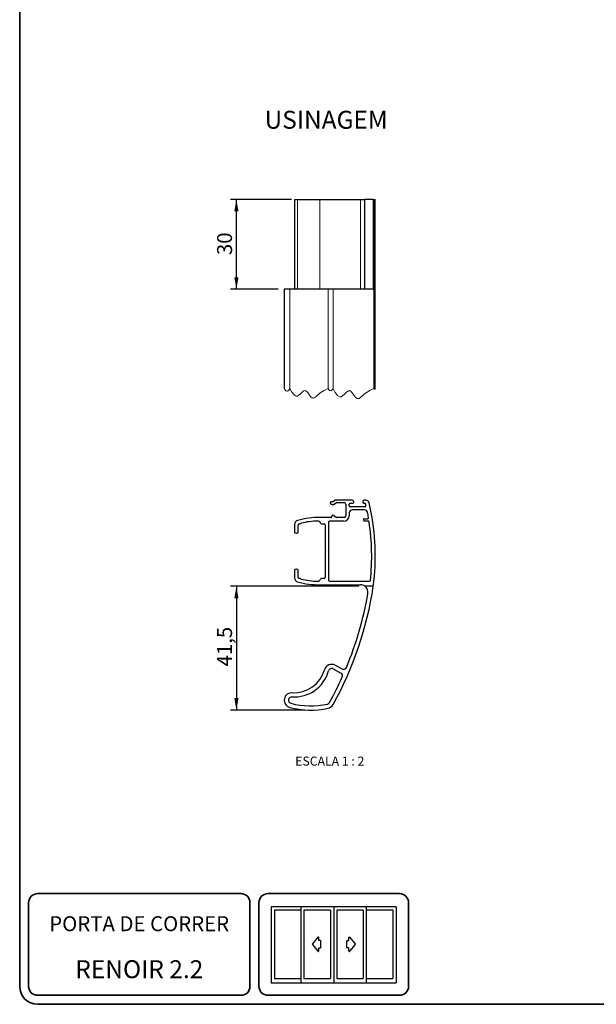
# Model space of a CAD drawing. Units: millimetres. Extents: x 10 to 205, y 4 to 287.
# Drawn here: x 10 to 106, y 10 to 175 of the extents above; entities that cross this region are included whole.
import ezdxf

# ---------------------------------------------------------------- set-up
doc = ezdxf.new("R2010")
doc.units = ezdxf.units.MM
for name, color, linetype in [('1-_PORTA_DE_CORRER_4F', 7, 'Continuous'), ('COTAS', 8, 'Continuous'), ('TEXTOS_EM_PORTUGUES', 7, 'Continuous')]:
    doc.layers.add(name, color=color, linetype=linetype)
doc.layers.add('LAYOUT_', color=7, linetype='Continuous', lineweight=35)
doc.styles.add('SLDTEXTSTYLE0', font='TXT', dxfattribs={"width": 0.7})
doc.styles.add('SLDTEXTSTYLE2', font='TXT', dxfattribs={"width": 0.65})
doc.dimstyles.new('SLDDIMSTYLE4', dxfattribs={"dimtxt": 2.5, "dimasz": 2, "dimexe": 0, "dimexo": 0.0625, "dimtad": 1, "dimdec": 1, "dimlfac": 2, "dimrnd": 1e-09, "dimzin": 12, "dimdsep": 46, "dimtxsty": 'SLDTEXTSTYLE0', "dimsah": 1, "dimcen": 0.09, "dimadec": 0, "dimazin": 3, "dimtfac": 1, "dimtdec": 1, "dimtofl": 0, "dimtmove": 0, "dimatfit": 3, "dimfxl": 1, "dimfrac": 2, "dimtolj": 1, "dimtzin": 12, "dimarcsym": 0})

# ---------------------------------------------------------------- blocks, each defined once
blk = doc.blocks.new('_D_6')
at = {"layer": 'COTAS'}
for p, q in [((55.44, 144.55), (45.21, 144.55)), ((46.21, 129.55), (46.21, 144.55)), ((53.21, 129.55), (45.21, 129.55))]:
    blk.add_line(p, q, dxfattribs=at)
for points in [[(46.21, 144.55), (45.86, 142.55), (46.56, 142.55)], [(46.21, 129.55), (46.56, 131.55), (45.86, 131.55)]]:
    blk.add_solid(points, dxfattribs=at)
at = {"layer": 'COTAS', "insert": (42.98, 135.25), "char_height": 2.5, "attachment_point": 1, "rotation": 90, "style": 'SLDTEXTSTYLE0'}
blk.add_mtext('30', dxfattribs=at)
blk = doc.blocks.new('_D_7')
at = {"layer": 'COTAS'}
for p, q in [((66.7, 79.88), (45.21, 79.88)), ((46.21, 79.88), (46.21, 59.18)), ((57.64, 59.18), (45.21, 59.18))]:
    blk.add_line(p, q, dxfattribs=at)
for points in [[(46.21, 79.88), (45.86, 77.88), (46.56, 77.88)], [(46.21, 59.18), (46.56, 61.18), (45.86, 61.18)]]:
    blk.add_solid(points, dxfattribs=at)
at = {"layer": 'COTAS', "insert": (42.98, 66.48), "char_height": 2.5, "attachment_point": 1, "rotation": 90, "style": 'SLDTEXTSTYLE0'}
blk.add_mtext('41,5', dxfattribs=at)

msp = doc.modelspace()

# ---------------------------------------------------------------- linework, layer by layer
at = {"color": 7, "linetype": 'Continuous', "lineweight": 25}
for p, q in [((55.923, 144.553), (55.923, 129.553)), ((55.923, 144.553), (56.439, 144.553)), ((56.439, 144.553), (60.183, 144.553)), ((60.183, 144.553), (66.951, 144.553)), ((66.951, 144.553), (67.703, 144.553)), ((67.703, 129.553), (67.703, 144.553)), ((69.088, 144.553), (67.703, 144.553)), ((69.088, 144.553), (69.088, 129.553)), ((69.088, 144.553), (69.21, 144.553)), ((69.21, 144.553), (69.21, 112.945)), ((69.21, 144.553), (69.423, 144.553)), ((69.423, 112.945), (69.423, 144.553)), ((54.205, 129.553), (54.205, 112.945)), ((55.137, 129.553), (54.205, 129.553)), ((61.538, 129.553), (55.137, 129.553)), ((62.367, 129.553), (61.538, 129.553)), ((69.088, 129.553), (62.367, 129.553)), ((61.87, 93.851), (61.87, 93.751)), ((62.323, 94.001), (62.02, 94.001)), ((62.733, 94.255), (62.409, 94.028)), ((62.415, 93.543), (62.859, 93.855)), ((65.57, 94.282), (62.819, 94.282)), ((62.945, 93.882), (64.22, 93.882)), ((65.82, 93.932), (65.82, 94.032)), ((67.32, 94.032), (67.32, 93.932)), ((67.825, 94.282), (67.57, 94.282)), ((62.02, 93.601), (62.119, 93.601)), ((64.52, 93.582), (64.52, 91.682)), ((65.07, 93.332), (65.07, 93.632)), ((65.22, 93.782), (65.67, 93.782)), ((67.711, 93.182), (65.22, 93.182)), ((67.636, 92.652), (65.57, 92.652)), ((67.47, 93.782), (67.643, 93.782)), ((62.028, 91.382), (60.183, 91.382)), ((61.623, 90.632), (61.623, 80.882)), ((64.17, 90.782), (61.773, 90.782)), ((62.859, 91.409), (62.415, 91.72)), ((64.22, 91.382), (62.945, 91.382)), ((65.07, 92.152), (65.07, 91.682)), ((67.574, 91.182), (68.138, 91.182)), ((68.248, 90.782), (67.588, 90.782)), ((55.923, 90.226), (55.923, 89.007)), ((56.523, 89.007), (56.523, 90.182)), ((56.673, 90.332), (56.873, 90.332)), ((60.423, 90.332), (60.873, 90.332)), ((61.023, 90.182), (61.023, 85.969)), ((56.173, 88.757), (56.273, 88.757)), ((61.067, 85.863), (61.173, 85.757)), ((61.173, 85.757), (61.067, 85.651)), ((61.023, 85.545), (61.023, 81.332)), ((55.923, 82.507), (55.923, 81.287)), ((56.273, 82.757), (56.173, 82.757)), ((56.523, 81.332), (56.523, 82.507)), ((56.873, 81.182), (56.673, 81.182)), ((60.873, 81.182), (60.423, 81.182)), ((61.773, 80.732), (68.47, 80.732)), ((60.183, 80.132), (66.951, 80.132)), ((69.088, 79.882), (67.703, 79.882)), ((62.395, 66.072), (63.691, 65.374)), ((62.723, 66.691), (63.896, 66.058))]:
    msp.add_line(p, q, dxfattribs=at)
at = {"color": 8, "linetype": 'Continuous', "lineweight": 18}
for p, q in [((56.439, 144.553), (56.439, 129.553)), ((60.183, 144.553), (60.183, 129.553)), ((66.951, 144.553), (66.951, 129.553)), ((55.137, 129.553), (55.137, 112.945)), ((61.538, 129.553), (61.538, 112.945)), ((62.367, 129.553), (62.367, 112.945))]:
    msp.add_line(p, q, dxfattribs=at)
at = {"color": 7, "linetype": 'Continuous', "lineweight": 18, "flags": 128}
msp.add_lwpolyline([(54.205, 112.945), (54.497, 112.565), (54.727, 112.489), (54.956, 112.688), (55.137, 112.945), (55.484, 112.348), (55.84, 111.873), (56.214, 111.646), (56.411, 111.663), (56.615, 111.779), (56.929, 112.074), (57.244, 112.392), (57.551, 112.602), (57.84, 112.576), (58.144, 112.272), (58.439, 111.844), (58.676, 111.539), (58.924, 111.359), (59.228, 111.392), (59.55, 111.624), (60.214, 112.214), (60.877, 112.631), (61.538, 112.945), (61.798, 112.606), (62.002, 112.539), (62.207, 112.717), (62.367, 112.945), (62.738, 112.307), (63.119, 111.8), (63.519, 111.556), (63.729, 111.574), (63.947, 111.699), (64.283, 112.013), (64.62, 112.354), (64.948, 112.579), (65.257, 112.551), (65.582, 112.225), (65.898, 111.768), (66.15, 111.443), (66.416, 111.249), (66.74, 111.285), (67.085, 111.533), (67.795, 112.163), (68.504, 112.61), (69.21, 112.945), (69.277, 112.858), (69.329, 112.841), (69.382, 112.887), (69.423, 112.945)], dxfattribs=at)
at = {"color": 7, "linetype": 'Continuous', "lineweight": 25}
for centre, radius, start, end in [((62.02, 93.851), 0.15, 90, 180), ((62.323, 94.151), 0.15, 270, 305), ((62.819, 94.132), 0.15, 90, 125), ((62.945, 93.732), 0.15, 90, 125), ((64.22, 93.582), 0.3, 360, 90), ((65.57, 94.032), 0.25, 360, 90), ((65.67, 93.932), 0.15, 270, 360), ((67.57, 94.032), 0.25, 90, 180), ((67.47, 93.932), 0.15, 180, 270), ((67.825, 93.682), 0.6, 12.92023, 90), ((62.02, 93.751), 0.15, 180, 270), ((62.119, 93.451), 0.15, 45.83941, 90), ((62.328, 93.666), 0.15, 225.83941, 305), ((65.22, 93.632), 0.15, 90, 180), ((65.22, 93.332), 0.15, 180, 270), ((65.57, 92.152), 0.5, 90, 180), ((67.636, 92.152), 0.5, 10.78644, 90), ((67.643, 93.632), 0.15, 13.15779, 90), ((67.711, 93.332), 0.15, 270, 12.70846), ((29.423, 84.697), 39.4, 12.70846, 13.15779), ((29.423, 84.872), 39.4, 9.47262, 10.78644), ((29.423, 84.872), 40, 354.08627, 12.92023), ((56.623, 90.226), 0.7, 105.26125, 180), ((60.029, 77.744), 13.638, 89.35323, 105.26125), ((60.029, 77.744), 13.038, 91.02242, 103.3708), ((59.805, 90.281), 0.5, 18.02468, 91.02242), ((61.773, 90.632), 0.15, 90, 180), ((62.028, 91.532), 0.15, 270, 12.31538), ((62.32, 91.604), 0.15, 50.70288, 195.58218), ((62.945, 91.532), 0.15, 235, 270), ((64.17, 91.682), 0.9, 270, 360), ((64.22, 91.682), 0.3, 270, 360), ((67.574, 91.032), 0.15, 90, 188.25447), ((29.423, 85.497), 38.4, 8.10432, 8.25447), ((67.588, 90.932), 0.15, 188.10432, 270), ((68.138, 91.332), 0.15, 270, 9.47262), ((68.248, 90.632), 0.15, 8.43816, 90), ((29.423, 84.872), 39.4, 354.1649, 8.43816), ((56.173, 89.007), 0.25, 180, 270), ((56.273, 89.007), 0.25, 270, 360), ((56.673, 90.182), 0.15, 90, 180), ((56.873, 90.482), 0.15, 270, 339.49266), ((60.423, 90.482), 0.15, 198.02468, 270), ((60.873, 90.182), 0.15, 0, 90), ((61.173, 85.969), 0.15, 180, 225), ((61.173, 85.545), 0.15, 135, 180), ((56.173, 82.507), 0.25, 90, 180), ((56.273, 82.507), 0.25, 0, 90), ((56.623, 81.287), 0.7, 180, 254.73875), ((56.673, 81.332), 0.15, 180, 270), ((56.873, 81.032), 0.15, 20.50734, 90), ((60.029, 93.769), 13.038, 256.6292, 268.97758), ((59.805, 81.233), 0.5, 268.97758, 341.97532), ((60.423, 81.032), 0.15, 90, 161.97532), ((60.873, 81.332), 0.15, 270, 0), ((61.773, 80.882), 0.15, 180, 270), ((68.47, 80.882), 0.15, 270, 354.1649), ((11.469, 88.434), 58.25, 351.5572, 352.42054), ((60.029, 93.769), 13.638, 254.73875, 270.64677), ((11.469, 88.434), 58.25, 330.90171, 351.5572), ((66.953, 78.882), 1.25, 53.13004, 90.06725), ((66.953, 78.882), 1.25, 350.23141, 53.13004), ((11.469, 88.434), 57.55, 337.38743, 350.23141), ((55.881, 67.333), 5.25, 266.2419, 344.38944), ((62.142, 65.584), 1.25, 62.26559, 164.38944), ((62.142, 65.584), 0.55, 62.56416, 164.38944), ((64.133, 66.499), 0.5, 241.67737, 337.38743), ((55.881, 67.333), 5.95, 266.2419, 344.38944), ((11.469, 88.434), 57.55, 330.87898, 335.6739), ((63.454, 64.934), 0.5, 335.6739, 61.67737), ((55.455, 60.847), 1.25, 86.2419, 255.2287), ((55.455, 60.847), 0.55, 86.2419, 255.2287), ((58.642, 72.934), 13.75, 255.2287, 282.15802), ((58.642, 72.934), 13.05, 255.2287, 282.26148), ((61.308, 60.67), 0.5, 282.26148, 330.87898), ((61.275, 60.715), 1.25, 282.15802, 330.90171)]:
    msp.add_arc(centre, radius, start, end, dxfattribs=at)
at = {"layer": '1-_PORTA_DE_CORRER_4F', "color": 7, "linetype": 'Continuous'}
for p, q in [((62.476, 26.313), (52.039, 26.313)), ((52.039, 26.313), (52.039, 13.594)), ((52.561, 25.759), (52.561, 14.331)), ((56.986, 25.759), (52.561, 25.759)), ((57.004, 26.313), (57.004, 13.594)), ((61.912, 25.759), (57.486, 25.759)), ((57.493, 25.759), (57.493, 14.331)), ((61.912, 25.759), (61.912, 14.331)), ((62.476, 26.313), (62.476, 13.594)), ((72.913, 26.313), (62.476, 26.313)), ((62.998, 25.759), (62.998, 14.331)), ((67.423, 25.759), (62.998, 25.759)), ((67.423, 25.759), (67.423, 14.331)), ((67.923, 26.313), (67.923, 13.594)), ((72.348, 25.759), (67.923, 25.759)), ((72.348, 25.759), (72.348, 14.331)), ((72.913, 26.313), (72.913, 13.594)), ((59.831, 21.217), (58.908, 20.094)), ((58.908, 19.997), (59.831, 18.873)), ((59.967, 20.666), (59.967, 21.169)), ((60.224, 20.666), (59.967, 20.666)), ((60.301, 19.501), (60.301, 20.589)), ((64.657, 19.501), (64.657, 20.589)), ((64.733, 20.666), (64.991, 20.666)), ((64.991, 20.666), (64.991, 21.169)), ((65.127, 21.217), (66.05, 20.094)), ((66.05, 19.997), (65.127, 18.873)), ((59.967, 18.922), (59.967, 19.424)), ((59.967, 19.424), (60.224, 19.424)), ((64.991, 19.424), (64.733, 19.424)), ((64.991, 18.922), (64.991, 19.424)), ((52.039, 13.594), (62.476, 13.594)), ((52.561, 14.331), (56.986, 14.331)), ((57.486, 14.331), (61.912, 14.331)), ((62.476, 13.594), (72.913, 13.594)), ((62.998, 14.331), (67.423, 14.331)), ((67.923, 14.331), (72.348, 14.331))]:
    msp.add_line(p, q, dxfattribs=at)
for centre, start, end in [((58.967, 20.045), 140.59917, 219.40067), ((59.89, 21.169), 0, 140.5994), ((60.224, 20.589), 0, 90), ((64.733, 20.589), 89.98688, 179.98688), ((65.068, 21.169), 39.4006, 180), ((65.99, 20.045), 320.59933, 39.40083), ((59.89, 18.922), 219.39132, 359.99067), ((60.224, 19.501), 270, 0), ((64.733, 19.501), 180, 270), ((65.068, 18.922), 180.00788, 320.60722)]:
    msp.add_arc(centre, 0.0764, start, end, dxfattribs=at)
at = {"layer": 'LAYOUT_', "color": 7, "lineweight": 35}
for p, q in [((9.981, 12.999), (9.981, 283.999)), ((46.981, 28.499), (12.981, 28.499)), ((73.481, 28.499), (51.481, 28.499)), ((11.481, 12.999), (11.481, 26.999)), ((48.481, 12.999), (48.481, 26.999)), ((49.981, 12.999), (49.981, 26.999)), ((74.981, 12.999), (74.981, 26.999)), ((46.981, 11.499), (12.981, 11.499)), ((196.981, 9.999), (12.981, 9.999)), ((73.481, 11.499), (51.481, 11.499))]:
    msp.add_line(p, q, dxfattribs=at)
for centre, radius, start, end in [((12.981, 26.999), 1.5, 90, 180), ((46.981, 26.999), 1.5, 0, 90), ((51.481, 26.999), 1.5, 90, 180), ((73.481, 26.999), 1.5, 0, 90), ((12.981, 12.999), 3, 180, 270), ((12.981, 12.999), 1.5, 180, 270), ((46.981, 12.999), 1.5, 270, 0), ((51.481, 12.999), 1.5, 180, 270), ((73.481, 12.999), 1.5, 270, 0)]:
    msp.add_arc(centre, radius, start, end, dxfattribs=at)

# ---------------------------------------------------------------- texts
at = {"layer": '1-_PORTA_DE_CORRER_4F', "color": 7, "insert": (29.957, 24.723), "char_height": 2.5, "attachment_point": 2, "style": 'SLDTEXTSTYLE0'}
msp.add_mtext('PORTA DE CORRER', dxfattribs=at)
at = {"layer": 'TEXTOS_EM_PORTUGUES', "color": 7, "insert": (50.914, 159.375), "char_height": 3, "attachment_point": 1, "style": 'SLDTEXTSTYLE0'}
msp.add_mtext('USINAGEM', dxfattribs=at)
at = {"layer": 'TEXTOS_EM_PORTUGUES', "attachment_point": 2}
for s, insert, char_height, style in [('ESCALA 1 : 2', (61.82, 51.407), 1.5, 'SLDTEXTSTYLE2'), ('RENOIR 2.2', (29.977, 17.367), 3, 'SLDTEXTSTYLE0')]:
    msp.add_mtext(s, dxfattribs=dict(at, insert=insert, char_height=char_height, style=style))

# ---------------------------------------------------------------- dimensions: what is measured, and where the dimension line sits
at = {"layer": 'COTAS'}
dim = msp.add_linear_dim(base=(46.205, 144.553), p1=(54.205, 129.553), p2=(56.439, 144.553), angle=90, dimstyle='SLDDIMSTYLE4', dxfattribs=at)
dim.commit()
dim.dimension.update_dxf_attribs({"geometry": '_D_6', "text_midpoint": (46.205, 137.053), "dimtype": 160})
dim = msp.add_linear_dim(base=(46.205, 59.184), p1=(67.703, 79.882), p2=(58.642, 59.184), angle=90, text='41,5', dimstyle='SLDDIMSTYLE4', dxfattribs=at)
dim.commit()
dim.dimension.update_dxf_attribs({"geometry": '_D_7', "text_midpoint": (46.205, 69.533), "dimtype": 160})

doc.saveas('drawing.dxf')
